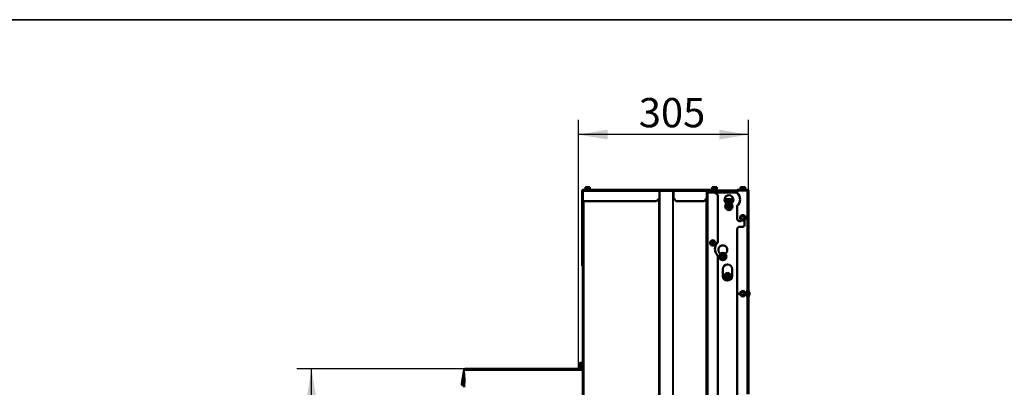
# Model space of a CAD drawing. Units: millimetres. Extents: x -420 to 1211, y -24 to 1188.
# Drawn here: x 219 to 395, y 528 to 594 of the extents above; entities that cross this region are included whole.
import ezdxf
from ezdxf.enums import TextEntityAlignment as Align

# ---------------------------------------------------------------- set-up
doc = ezdxf.new("R2010")
doc.units = ezdxf.units.MM
for name, color, linetype in [('Default', 7, 'Continuous'), ('H03-323-1', 7, 'Continuous'), ('H18-509L-1', 7, 'Continuous'), ('H31-119L-0', 7, 'Continuous'), ('H32-031-0', 7, 'Continuous'), ('H32-032L-1', 7, 'Continuous'), ('H32-033L-3', 7, 'Continuous'), ('H32-034L-2', 7, 'Continuous'), ('H32-052-1', 7, 'Continuous'), ('NUT_DIN_EN_ISO_4', 7, 'Continuous'), ('SCREW_DIN_7984_M', 7, 'Continuous'), ('SCREW_DIN_912_M6', 7, 'Continuous'), ('SCREW_DIN_ISO_10', 7, 'Continuous'), ('SCREW_ISO_7380_M', 7, 'Continuous')]:
    doc.layers.add(name, color=color, linetype=linetype)
doc.styles.add('SEACAD_Arial', font='arial.ttf')
doc.dimstyles.new('ISO', dxfattribs={"dimtxt": 5.25, "dimasz": 5.25, "dimexe": 2.625, "dimexo": 0, "dimgap": 1.3125, "dimtad": 1, "dimlfac": 10, "dimtxsty": 'SEACAD_Arial', "dimblk1": '_SE_FILLED', "dimblk2": '_SE_FILLED', "dimsah": 1, "dimcen": 2.625, "dimadec": 0, "dimazin": 0, "dimtfac": 0.5, "dimtdec": 3, "dimtmove": 0, "dimatfit": 3, "dimfxl": 0, "dimarcsym": 0})

# ---------------------------------------------------------------- blocks, each defined once
blk = doc.blocks.new('SE39')
at = {"layer": 'H03-323-1', "color": 7, "linetype": 'Continuous', "lineweight": 50}
for p, q in [((298.15, 529.74), (298.31, 530.93)), ((298.39, 531.16), (298.39, 531.13)), ((298.59, 531.36), (319.69, 531.36)), ((299.03, 531.38), (299.03, 531.36)), ((299.24, 531.38), (299.24, 531.36)), ((299.67, 531.36), (299.67, 531.38)), ((297.98, 528.58), (298.06, 529.12)), ((298.06, 529.12), (298.15, 529.74)), ((298.07, 528.47), (298.13, 528.46)), ((298.39, 528.16), (298.39, 528.06))]:
    blk.add_line(p, q, dxfattribs=at)
at = {"layer": 'H03-323-1', "color": 7, "linetype": 'Continuous', "lineweight": 35}
for p, q in [((319.69, 531.16), (298.39, 531.16)), ((298.15, 529.05), (298.07, 528.47))]:
    blk.add_line(p, q, dxfattribs=at)
at = {"layer": 'H03-323-1', "color": 7, "linetype": 'Continuous', "lineweight": 50}
for centre, radius, start, end in [((298.59, 531.16), 0.2, 90, 180), ((298.08, 528.57), 0.1, 172, 262), ((298.09, 528.16), 0.3, 355.6278, 82.0293), ((277.21, 529.72), 21.23, 355.8006, 0.0366)]:
    blk.add_arc(centre, radius, start, end, dxfattribs=at)
at = {"layer": 'H03-323-1', "color": 7, "linetype": 'Continuous', "lineweight": 35}
for centre, radius, start, end in [((281.51, 529.76), 16.93, 359.8956, 4.704), ((284.51, 529.26), 13.64, 356.6299, 359.1306), ((239.31, 535.46), 59.18, 353.7857, 354.4419)]:
    blk.add_arc(centre, radius, start, end, dxfattribs=at)
for centre, major_axis, ratio, start_param, end_param in [((298.16, 529.11), (-0.099, 0.0139), 0.52623, 0, 1.570796), ((298.24, 529.73), (0.099, -0.0139), 0.029302, 3.141593, 4.459709), ((298.14, 529.73), (0.3, 0), 0.007057, -1.316554, -0.074588)]:
    blk.add_ellipse(centre, major_axis=major_axis, ratio=ratio, start_param=start_param, end_param=end_param, dxfattribs=at)
blk.add_open_spline([(298.33, 530.97), (298.33, 530.97), (298.33, 530.97), (298.33, 530.97), (298.33, 530.94), (298.32, 530.82), (298.31, 530.73), (298.29, 530.5), (298.28, 530.36), (298.26, 530.13), (298.25, 530.05), (298.23, 529.89), (298.23, 529.81), (298.22, 529.73)], degree=3, knots=[0.4995209, 0.4995209, 0.4995209, 0.4995209, 0.5, 0.5, 0.625, 0.625, 0.75, 0.75, 0.875, 0.875, 0.9375, 0.9375, 1, 1, 1, 1], dxfattribs=at)
at = {"layer": 'H03-323-1', "color": 7, "linetype": 'Continuous', "lineweight": 50}
for points, knots in [([(298.38, 531.13), (298.38, 531.12), (298.38, 531.09), (298.37, 531.04), (298.35, 530.99), (298.33, 530.97), (298.32, 530.97)], [0, 0, 0, 0, 0.202093, 0.493, 0.894726, 1, 1, 1, 1]), ([(298.32, 530.86), (298.32, 530.87), (298.32, 530.88), (298.32, 530.9), (298.33, 530.92), (298.33, 530.94)], [0.36067414, 0.36067414, 0.36067414, 0.36067414, 0.375, 0.375, 0.41944337, 0.41944337, 0.41944337, 0.41944337])]:
    blk.add_open_spline(points, degree=3, knots=knots, dxfattribs=at)
at = {"layer": 'H18-509L-1', "color": 7, "linetype": 'Continuous', "lineweight": 50}
blk.add_line((346.68, 561.81), (345.09, 561.81), dxfattribs=at)
at = {"layer": 'H31-119L-0', "color": 7, "linetype": 'Continuous', "lineweight": 50}
blk.add_line((345.11, 561.51), (346.66, 561.51), dxfattribs=at)
at = {"layer": 'H32-031-0', "color": 7, "linetype": 'Continuous', "lineweight": 50}
for p, q in [((347.39, 563.46), (347.39, 563.36)), ((347.39, 563.46), (349.19, 563.46)), ((347.39, 563.36), (349.19, 563.36)), ((349.19, 563.34), (347.39, 563.34)), ((347.39, 563.34), (347.39, 562.88)), ((349.39, 563.26), (349.39, 545.45)), ((347.39, 560.65), (347.39, 558.16)), ((347.39, 558.16), (347.69, 557.86)), ((347.69, 556.86), (347.39, 556.56)), ((347.39, 556.56), (347.39, 544.91)), ((347.69, 557.86), (347.99, 557.86)), ((348.39, 556.86), (347.69, 556.86)), ((348.09, 557.96), (348.09, 558.06)), ((348.69, 558.06), (348.69, 557.16)), ((347.89, 544.91), (347.39, 544.91)), ((347.39, 544.81), (347.39, 526.31)), ((347.39, 544.81), (347.89, 544.81)), ((349.09, 544.91), (348.88, 544.91)), ((348.88, 544.81), (349.09, 544.81)), ((349.19, 545.45), (349.39, 545.45)), ((349.19, 545.45), (349.19, 545.01)), ((349.19, 544.71), (349.19, 544.28)), ((349.19, 544.28), (349.39, 544.28)), ((349.47, 544.9), (349.3, 545.38)), ((349.3, 544.35), (349.47, 544.83)), ((349.57, 544.93), (349.39, 545.41)), ((349.39, 544.32), (349.57, 544.8)), ((349.39, 544.28), (349.39, 526.85))]:
    blk.add_line(p, q, dxfattribs=at)
at = {"layer": 'H32-031-0', "color": 7, "linetype": 'Continuous', "lineweight": 35}
for p, q in [((349.19, 563.46), (349.19, 563.36)), ((349.19, 545.45), (349.19, 563.34)), ((349.19, 526.85), (349.19, 544.28))]:
    blk.add_line(p, q, dxfattribs=at)
at = {"layer": 'H32-031-0', "color": 7, "linetype": 'Continuous', "lineweight": 50}
for centre, radius, start, end in [((349.19, 563.26), 0.2, 0, 90), ((346.39, 561.76), 1.5, 311.8103, 48.1897), ((349.19, 563.26), 0.1, 46.6432, 90), ((347.99, 557.96), 0.1, 270, 0), ((348.39, 557.16), 0.3, 270, 0), ((349.09, 545.01), 0.1, 270, 0), ((349.09, 544.71), 0.1, 0, 90), ((349.49, 545.45), 0.2, 180, 200), ((349.49, 544.28), 0.2, 160, 180), ((349.49, 545.45), 0.1, 180, 200), ((349.49, 544.28), 0.1, 160, 180), ((349.38, 544.86), 0.1, 340, 20), ((349.38, 544.86), 0.2, 340, 20)]:
    blk.add_arc(centre, radius, start, end, dxfattribs=at)
blk.add_rational_spline([(349.39, 563.26), (349.39, 563.25), (349.38, 563.26), (349.38, 563.26), (349.36, 563.31), (349.29, 563.34), (349.19, 563.34)], [1, 0.997404405594, 0.997404405594, 1, 0.844460014691, 0.844460014691, 1], degree=3, knots=[0, 0, 0, 0, 0.5, 0.5, 0.5, 1, 1, 1, 1], dxfattribs=at)
at = {"layer": 'H32-032L-1', "color": 7, "linetype": 'Continuous', "lineweight": 50}
blk.add_ellipse((319.76, 549.86), major_axis=(0, 0.2), ratio=0.529919, start_param=1.570796, end_param=2.413684, dxfattribs=at)
at = {"layer": 'H32-033L-3', "color": 7, "linetype": 'Continuous', "lineweight": 35}
for p, q in [((333.34, 452.31), (333.34, 561.89)), ((333.49, 452.31), (333.49, 563.31)), ((335.8, 452.31), (335.8, 563.31)), ((335.87, 452.31), (335.87, 563.31)), ((341.79, 501.66), (341.79, 561.81)), ((342.09, 501.66), (342.09, 563.01)), ((319.89, 452.31), (319.89, 561.46))]:
    blk.add_line(p, q, dxfattribs=at)
at = {"layer": 'H32-033L-3', "color": 7, "linetype": 'Continuous', "lineweight": 50}
for p, q in [((333.49, 563.31), (333.43, 563.31)), ((335.8, 563.31), (333.49, 563.31)), ((335.87, 563.31), (335.8, 563.31)), ((335.94, 563.31), (335.87, 563.31)), ((341.99, 563.31), (341.94, 563.31)), ((341.99, 563.31), (341.99, 501.66)), ((341.99, 563.01), (342.09, 563.01)), ((342.09, 563.01), (343.39, 563.01)), ((343.89, 562.51), (343.39, 563.01)), ((343.89, 562.51), (343.89, 554.11)), ((319.69, 452.31), (319.69, 561.46)), ((343.89, 551.62), (343.89, 502.16))]:
    blk.add_line(p, q, dxfattribs=at)
for centre, radius, start, end in [((344.89, 552.86), 1.5, 136.2383, 223.7617), ((343.59, 554.11), 0.3, 316.2383, 0), ((343.59, 551.62), 0.3, 0, 43.7617)]:
    blk.add_arc(centre, radius, start, end, dxfattribs=at)
at = {"layer": 'H32-034L-2', "color": 7, "linetype": 'Continuous', "lineweight": 50}
for p, q in [((319.74, 563.46), (333.54, 563.46)), ((335.94, 563.46), (333.54, 563.46)), ((333.54, 563.41), (333.54, 563.46)), ((341.94, 563.46), (335.94, 563.46)), ((335.94, 563.26), (335.94, 563.46)), ((341.94, 563.46), (341.94, 563.26)), ((343.39, 563.46), (341.94, 563.46)), ((343.39, 563.46), (343.89, 563.46)), ((343.39, 563.36), (343.39, 563.46)), ((343.89, 563.46), (343.89, 563.36)), ((319.54, 561.46), (319.54, 563.26)), ((319.66, 563.26), (319.64, 563.26)), ((319.64, 561.46), (319.64, 563.26)), ((319.64, 563.19), (319.64, 563.19)), ((319.64, 561.36), (319.64, 563.19)), ((319.66, 563.26), (319.66, 561.46)), ((332.92, 561.46), (333.42, 561.96)), ((333.42, 561.96), (333.42, 563.26)), ((333.44, 563.34), (333.44, 563.42)), ((333.54, 563.36), (333.44, 563.34)), ((333.54, 563.36), (333.54, 563.41)), ((335.94, 563.36), (333.54, 563.36)), ((335.94, 563.26), (335.94, 561.96)), ((335.94, 561.96), (336.44, 561.46)), ((341.44, 561.46), (341.94, 561.96)), ((341.94, 563.36), (341.99, 563.36)), ((343.39, 563.36), (341.94, 563.36)), ((341.94, 561.96), (341.94, 563.26)), ((343.64, 563.36), (343.39, 563.36)), ((319.54, 561.36), (319.54, 561.46)), ((319.54, 561.46), (319.64, 561.46)), ((319.54, 561.36), (319.64, 561.36)), ((319.54, 550.36), (319.54, 561.36)), ((319.64, 550.36), (319.64, 561.36)), ((319.66, 561.46), (332.92, 561.46)), ((336.44, 561.46), (341.44, 561.46)), ((319.54, 550.36), (319.64, 550.36)), ((319.54, 549.86), (319.54, 550.36)), ((319.64, 549.86), (319.54, 549.86)), ((319.64, 550.36), (319.64, 549.86)), ((319.69, 549.86), (319.64, 549.86))]:
    blk.add_line(p, q, dxfattribs=at)
at = {"layer": 'H32-034L-2', "color": 7, "linetype": 'Continuous', "lineweight": 35}
for p, q in [((319.54, 563.26), (319.64, 563.26)), ((333.42, 563.26), (319.66, 563.26)), ((341.94, 563.26), (335.94, 563.26))]:
    blk.add_line(p, q, dxfattribs=at)
at = {"layer": 'H32-034L-2', "color": 7, "linetype": 'Continuous', "lineweight": 50}
for centre, radius, start, end in [((319.74, 563.26), 0.2, 90, 180), ((333.55, 563.31), 0.154, 93.6274, 135.3854), ((319.74, 563.26), 0.1, 136.6432, 180), ((337.43, 562.98), 4.02, 173.6991, 175.9104), ((334.45, 563.12), 1.04, 167.5367, 171.8505)]:
    blk.add_arc(centre, radius, start, end, dxfattribs=at)
blk.add_ellipse((319.74, 563.26), major_axis=(0, 0.2), ratio=0.529919, start_param=1.444407, end_param=1.570796, dxfattribs=at)
blk.add_rational_spline([(319.74, 563.46), (319.75, 563.46), (319.74, 563.46), (319.74, 563.46), (319.69, 563.44), (319.66, 563.36), (319.66, 563.26)], [1, 0.997404405594, 0.997404405594, 1, 0.844460014691, 0.844460014691, 1], degree=3, knots=[0, 0, 0, 0, 0.5, 0.5, 0.5, 1, 1, 1, 1], dxfattribs=at)
at = {"layer": 'H32-052-1', "color": 7, "linetype": 'Continuous', "lineweight": 35}
for p, q in [((342.49, 563.06), (342.49, 563.36)), ((348.79, 563.34), (348.79, 563.36))]:
    blk.add_line(p, q, dxfattribs=at)
at = {"layer": 'H32-052-1', "color": 7, "linetype": 'Continuous', "lineweight": 50}
for p, q in [((342.79, 563.06), (342.49, 563.06)), ((342.79, 563.36), (342.79, 563.06)), ((347.39, 563.06), (342.79, 563.06)), ((347.39, 563.01), (343.39, 563.01)), ((347.39, 563.36), (343.64, 563.36)), ((349.04, 563.36), (349.04, 563.34)), ((345.46, 561.01), (345.46, 561.01)), ((346.31, 561.01), (346.31, 561.01)), ((344.36, 552.01), (344.36, 552.01)), ((345.21, 552.01), (345.21, 552.01)), ((344.79, 548.06), (344.79, 549.26)), ((346.49, 549.26), (346.49, 548.06)), ((349.29, 545.45), (349.29, 544.28))]:
    blk.add_line(p, q, dxfattribs=at)
for centre, radius, start, end in [((342.49, 562.76), 0.6, 90, 146.4427), ((342.49, 562.76), 0.3, 90, 123.5573), ((345.89, 561.71), 0.8, 303.9745, 236.0255), ((345.41, 561.01), 0.05, 0, 56.0255), ((346.36, 561.01), 0.05, 123.9745, 180), ((344.79, 552.71), 0.8, 303.9745, 236.0255), ((344.31, 552.01), 0.05, 0, 56.0255), ((345.26, 552.01), 0.05, 123.9745, 180), ((345.64, 549.26), 0.85, 0, 180), ((345.64, 548.06), 0.85, 180, 0)]:
    blk.add_arc(centre, radius, start, end, dxfattribs=at)
at = {"layer": 'NUT_DIN_EN_ISO_4', "color": 7, "linetype": 'Continuous', "lineweight": 50}
for p, q in [((345.14, 548.3), (345.64, 548.59)), ((345.14, 547.72), (345.14, 548.3)), ((345.64, 547.44), (345.14, 547.72)), ((345.64, 548.59), (346.14, 548.3)), ((346.14, 547.72), (345.64, 547.44)), ((346.14, 548.3), (346.14, 547.72))]:
    blk.add_line(p, q, dxfattribs=at)
for radius in [0.499, 0.338]:
    blk.add_circle((345.64, 548.01), radius, dxfattribs=at)
at = {"layer": 'SCREW_DIN_7984_M', "color": 7, "linetype": 'Continuous', "lineweight": 50}
for p, q in [((345.74, 560.76), (345.6, 560.52)), ((345.6, 560.51), (345.6, 560.52)), ((345.6, 560.51), (345.6, 560.51)), ((345.6, 560.51), (345.74, 560.27)), ((345.74, 560.76), (345.75, 560.76)), ((345.74, 560.76), (345.74, 560.76)), ((345.74, 560.26), (345.74, 560.27)), ((345.75, 560.26), (345.74, 560.26)), ((346.02, 560.76), (345.75, 560.76)), ((345.75, 560.26), (346.02, 560.26)), ((346.02, 560.76), (346.03, 560.76)), ((346.03, 560.26), (346.02, 560.26)), ((346.03, 560.76), (346.03, 560.76)), ((346.17, 560.52), (346.03, 560.76)), ((346.03, 560.27), (346.17, 560.51)), ((346.03, 560.27), (346.03, 560.26)), ((346.17, 560.52), (346.17, 560.51)), ((346.17, 560.51), (346.17, 560.51)), ((344.78, 551.8), (344.54, 551.66)), ((344.54, 551.66), (344.54, 551.66)), ((344.54, 551.65), (344.54, 551.66)), ((344.54, 551.65), (344.54, 551.37)), ((344.54, 551.37), (344.54, 551.37)), ((344.54, 551.37), (344.54, 551.37)), ((344.54, 551.37), (344.78, 551.23)), ((344.78, 551.8), (344.79, 551.8)), ((344.79, 551.22), (344.78, 551.23)), ((344.79, 551.8), (344.79, 551.8)), ((345.03, 551.66), (344.79, 551.8)), ((344.79, 551.23), (345.03, 551.37)), ((344.79, 551.23), (344.79, 551.22)), ((345.03, 551.66), (345.04, 551.66)), ((345.04, 551.37), (345.03, 551.37)), ((345.04, 551.66), (345.04, 551.65)), ((345.04, 551.37), (345.04, 551.65)), ((345.04, 551.37), (345.04, 551.37))]:
    blk.add_line(p, q, dxfattribs=at)
for centre in [(345.89, 560.51), (344.79, 551.51)]:
    blk.add_circle(centre, 0.65, dxfattribs=at)
at = {"layer": 'SCREW_DIN_7984_M', "color": 7, "linetype": 'Continuous', "lineweight": 35}
for centre in [(345.89, 560.51), (344.79, 551.51)]:
    blk.add_circle(centre, 0.57, dxfattribs=at)
at = {"layer": 'SCREW_DIN_7984_M', "color": 7, "linetype": 'Continuous', "lineweight": 50}
for centre, radius, start, end in [((345.89, 560.51), 0.286, 120.9417, 179.0583), ((345.89, 560.51), 0.286, 180.9417, 239.0583), ((345.89, 560.51), 0.25, 150, 210), ((345.89, 560.51), 0.25, 90, 150), ((345.89, 560.51), 0.25, 210, 270), ((345.89, 560.51), 0.286, 60.9417, 119.0583), ((345.89, 560.51), 0.286, 240.9417, 299.0583), ((345.89, 560.51), 0.25, 30, 90), ((345.89, 560.51), 0.25, 270, 330), ((345.89, 560.51), 0.286, 0.9417, 59.0583), ((345.89, 560.51), 0.286, 300.9417, 359.0583), ((345.89, 560.51), 0.25, 330, 30), ((344.79, 551.51), 0.286, 150.9417, 209.0583), ((344.79, 551.51), 0.286, 90.9417, 149.0583), ((344.79, 551.51), 0.25, 120, 180), ((344.79, 551.51), 0.25, 180, 240), ((344.79, 551.51), 0.286, 210.9417, 269.0583), ((344.79, 551.51), 0.25, 60, 120), ((344.79, 551.51), 0.25, 240, 300), ((344.79, 551.51), 0.286, 30.9417, 89.0583), ((344.79, 551.51), 0.286, 270.9417, 329.0583), ((344.79, 551.51), 0.25, 0, 60), ((344.79, 551.51), 0.25, 300, 0), ((344.79, 551.51), 0.286, 330.9417, 29.0583)]:
    blk.add_arc(centre, radius, start, end, dxfattribs=at)
at = {"layer": 'SCREW_DIN_912_M6', "color": 7, "linetype": 'Continuous', "lineweight": 50}
for radius in [0.3, 0.239]:
    blk.add_circle((345.64, 548.01), radius, dxfattribs=at)
at = {"layer": 'SCREW_DIN_912_M6', "color": 7, "linetype": 'Continuous', "lineweight": 25}
blk.add_arc((345.64, 548.01), 0.239, 255, 195, dxfattribs=at)
at = {"layer": 'SCREW_DIN_ISO_10', "color": 7, "linetype": 'Continuous', "lineweight": 50}
for p, q in [((320.16, 563.56), (320.06, 563.52)), ((320.19, 563.98), (320.13, 563.95)), ((320.13, 563.95), (320.13, 563.57)), ((320.36, 563.98), (320.19, 563.98)), ((320.19, 563.95), (320.19, 563.98)), ((320.19, 563.95), (320.19, 563.57)), ((320.71, 563.98), (320.36, 563.98)), ((320.54, 563.95), (320.36, 563.98)), ((320.54, 563.95), (320.54, 563.57)), ((320.54, 563.54), (320.54, 563.57)), ((320.89, 563.98), (320.71, 563.98)), ((320.89, 563.95), (320.71, 563.98)), ((320.94, 563.95), (320.89, 563.98)), ((320.89, 563.98), (320.89, 563.95)), ((320.89, 563.95), (320.89, 563.57)), ((321.02, 563.52), (320.91, 563.56)), ((320.94, 563.95), (320.94, 563.57)), ((342.86, 563.54), (342.81, 563.52)), ((342.94, 563.98), (342.88, 563.95)), ((342.88, 563.95), (342.88, 563.57)), ((342.98, 563.98), (342.94, 563.98)), ((343.29, 563.98), (342.98, 563.98)), ((343.08, 563.95), (342.98, 563.98)), ((343.08, 563.95), (343.08, 563.57)), ((343.59, 563.98), (343.29, 563.98)), ((343.49, 563.95), (343.49, 563.57)), ((343.64, 563.98), (343.59, 563.98)), ((343.69, 563.95), (343.59, 563.98)), ((343.69, 563.95), (343.64, 563.98)), ((343.69, 563.95), (343.69, 563.57)), ((343.77, 563.52), (343.71, 563.54)), ((347.96, 563.54), (347.91, 563.52)), ((348.04, 563.98), (347.98, 563.95)), ((347.98, 563.95), (347.98, 563.57)), ((348.04, 563.98), (348.08, 563.98)), ((348.39, 563.98), (348.08, 563.98)), ((348.18, 563.95), (348.08, 563.98)), ((348.18, 563.95), (348.18, 563.57)), ((348.69, 563.98), (348.39, 563.98)), ((348.59, 563.95), (348.59, 563.57)), ((348.69, 563.98), (348.74, 563.98)), ((348.79, 563.95), (348.69, 563.98)), ((348.79, 563.95), (348.74, 563.98)), ((348.79, 563.95), (348.79, 563.57)), ((348.87, 563.52), (348.81, 563.54)), ((343.05, 563.06), (343.05, 563.01)), ((343.53, 563.01), (343.53, 563.06)), ((348.04, 558.67), (348.21, 558.77)), ((348.04, 558.46), (348.04, 558.67)), ((348.04, 558.26), (348.04, 558.46)), ((348.21, 558.16), (348.04, 558.26)), ((348.21, 558.77), (348.39, 558.87)), ((348.39, 558.06), (348.21, 558.16)), ((348.39, 558.87), (348.56, 558.77)), ((348.56, 558.16), (348.39, 558.06)), ((348.56, 558.77), (348.74, 558.67)), ((348.74, 558.26), (348.56, 558.16)), ((348.74, 558.67), (348.74, 558.46)), ((348.74, 558.46), (348.74, 558.26)), ((348.04, 545.07), (348.21, 545.17)), ((348.04, 544.86), (348.04, 545.07)), ((348.04, 544.66), (348.04, 544.86)), ((348.21, 544.56), (348.04, 544.66)), ((348.21, 545.17), (348.39, 545.27)), ((348.39, 544.46), (348.21, 544.56)), ((348.39, 545.27), (348.56, 545.17)), ((348.56, 544.56), (348.39, 544.46)), ((348.56, 545.17), (348.74, 545.07)), ((348.74, 544.66), (348.56, 544.56)), ((348.74, 545.07), (348.74, 544.86)), ((348.74, 544.86), (348.74, 544.66)), ((319.2, 532.47), (319.17, 532.41)), ((319.17, 532.41), (319.17, 532.24)), ((319.17, 532.41), (319.2, 532.41)), ((319.2, 532.41), (319.17, 532.24)), ((319.17, 532.24), (319.17, 531.89)), ((319.2, 532.06), (319.17, 531.89)), ((319.17, 531.89), (319.17, 531.71)), ((319.2, 531.71), (319.17, 531.71)), ((319.17, 531.71), (319.2, 531.66)), ((319.2, 532.47), (319.58, 532.47)), ((319.2, 532.41), (319.58, 532.41)), ((319.2, 532.06), (319.58, 532.06)), ((319.2, 531.71), (319.58, 531.71)), ((319.2, 531.66), (319.58, 531.66)), ((319.61, 532.06), (319.58, 532.06)), ((319.63, 532.54), (319.59, 532.44)), ((319.59, 531.69), (319.63, 531.58))]:
    blk.add_line(p, q, dxfattribs=at)
at = {"layer": 'SCREW_DIN_ISO_10', "color": 7, "linetype": 'Continuous', "lineweight": 35}
for p, q in [((321.02, 563.52), (320.06, 563.52)), ((320.13, 563.57), (320.19, 563.57)), ((320.19, 563.57), (320.54, 563.57)), ((320.54, 563.57), (320.89, 563.57)), ((320.89, 563.57), (320.94, 563.57)), ((343.77, 563.52), (342.81, 563.52)), ((342.88, 563.57), (343.08, 563.57)), ((343.08, 563.57), (343.49, 563.57)), ((343.49, 563.57), (343.69, 563.57)), ((348.87, 563.52), (347.91, 563.52)), ((347.98, 563.57), (348.18, 563.57)), ((348.18, 563.57), (348.59, 563.57)), ((348.59, 563.57), (348.79, 563.57)), ((319.58, 532.41), (319.58, 532.47)), ((319.58, 532.06), (319.58, 532.41)), ((319.58, 531.71), (319.58, 532.06)), ((319.58, 531.66), (319.58, 531.71)), ((319.63, 532.54), (319.63, 531.58))]:
    blk.add_line(p, q, dxfattribs=at)
at = {"layer": 'SCREW_DIN_ISO_10', "color": 7, "linetype": 'Continuous', "lineweight": 50}
for centre, radius in [((348.39, 558.46), 0.5), ((348.39, 558.46), 0.28), ((348.39, 544.86), 0.5), ((348.39, 544.86), 0.28)]:
    blk.add_circle(centre, radius, dxfattribs=at)
at = {"layer": 'SCREW_DIN_ISO_10', "color": 7, "linetype": 'Continuous', "lineweight": 35}
for centre in [(348.39, 558.46), (348.39, 544.86)]:
    blk.add_circle(centre, 0.48, dxfattribs=at)
at = {"layer": 'SCREW_DIN_ISO_10', "color": 7, "linetype": 'Continuous', "lineweight": 50}
for centre, radius, start, end in [((320.07, 563.49), 0.0309, 110, 270), ((320.15, 563.57), 0.0346, 292.93, 358.9763), ((321.29, 563.48), 1.13, 175.7795, 176.8685), ((320.37, 563.44), 0.548, 90.793, 109.4632), ((320.72, 563.44), 0.548, 90.793, 109.4632), ((320.92, 563.57), 0.0346, 181.0237, 247.07), ((319.78, 563.48), 1.13, 3.1315, 4.2205), ((321, 563.49), 0.0309, 270, 70), ((342.82, 563.49), 0.0309, 110, 270), ((342.99, 563.78), 0.202, 92.0076, 122.3766), ((343.04, 563.57), 0.0398, 313.7626, 3.6143), ((343.6, 563.78), 0.202, 92.0076, 122.3766), ((343.53, 563.57), 0.0398, 176.3857, 226.2374), ((343.75, 563.49), 0.0309, 270, 70), ((347.92, 563.49), 0.0309, 110, 270), ((348.09, 563.78), 0.202, 92.0076, 122.3766), ((348.14, 563.57), 0.0398, 313.7626, 3.6143), ((348.7, 563.78), 0.202, 92.0076, 122.3766), ((348.63, 563.57), 0.0398, 176.3857, 226.2374), ((348.85, 563.49), 0.0309, 270, 70), ((339.72, 573.48), 16.97, 299.2764, 300.7236), ((331.05, 558.46), 16.97, 359.2764, 0.7236), ((348.39, 558.46), 0.35, 120, 180), ((348.39, 558.46), 0.35, 180, 240), ((348.39, 558.46), 0.35, 60, 120), ((348.39, 558.46), 0.35, 240, 300), ((357.05, 573.48), 16.97, 239.2764, 240.7236), ((348.39, 558.46), 0.35, 0, 60), ((348.39, 558.46), 0.35, 300, 0), ((365.72, 558.46), 16.97, 179.2764, 180.7236), ((339.72, 559.88), 16.97, 299.2764, 300.7236), ((331.05, 544.86), 16.97, 359.2764, 0.7236), ((339.72, 529.85), 16.97, 59.2764, 60.7236), ((348.39, 544.86), 0.35, 120, 180), ((348.39, 544.86), 0.35, 180, 240), ((348.39, 544.86), 0.35, 60, 120), ((348.39, 544.86), 0.35, 240, 300), ((357.05, 559.88), 16.97, 239.2764, 240.7236), ((357.05, 529.85), 16.97, 119.2764, 120.7236), ((348.39, 544.86), 0.35, 0, 60), ((348.39, 544.86), 0.35, 300, 0), ((365.72, 544.86), 16.97, 179.2764, 180.7236), ((319.71, 532.25), 0.548, 180.793, 199.4632), ((319.71, 531.9), 0.548, 180.793, 199.4632), ((319.58, 532.45), 0.0346, 271.0237, 337.07), ((319.58, 531.68), 0.0346, 22.93, 88.9763), ((319.65, 532.53), 0.0309, 0, 160), ((319.65, 531.59), 0.0309, 200, 0)]:
    blk.add_arc(centre, radius, start, end, dxfattribs=at)
at = {"layer": 'SCREW_DIN_ISO_10', "color": 7, "linetype": 'Continuous', "lineweight": 35}
for centre, radius, start, end in [((320.35, 562.74), 0.821, 76.9446, 103.0554), ((320.72, 562.74), 0.82, 76.9194, 103.0806), ((342.96, 563.28), 0.282, 67.6558, 112.3442), ((343.29, 562.47), 1.09, 78.6682, 101.3318), ((343.61, 563.28), 0.28, 67.5317, 112.4683), ((348.06, 563.28), 0.282, 67.6558, 112.3442), ((348.39, 562.47), 1.09, 78.6682, 101.3318), ((348.71, 563.28), 0.28, 67.5317, 112.4683), ((320.41, 532.25), 0.82, 166.9194, 193.0806), ((320.41, 531.88), 0.821, 166.9446, 193.0554)]:
    blk.add_arc(centre, radius, start, end, dxfattribs=at)
at = {"layer": 'SCREW_DIN_ISO_10', "color": 7, "linetype": 'Continuous', "lineweight": 50}
for points, knots in [([(320.13, 563.57), (320.13, 563.57), (320.13, 563.56), (320.12, 563.55), (320.11, 563.54), (320.11, 563.54)], [0, 0, 0, 0, 0.5, 0.5, 1, 1, 1, 1]), ([(320.96, 563.54), (320.96, 563.54), (320.95, 563.55), (320.94, 563.56), (320.94, 563.57), (320.94, 563.57)], [0, 0, 0, 0, 0.5, 0.5, 1, 1, 1, 1]), ([(342.86, 563.54), (342.86, 563.54), (342.87, 563.55), (342.88, 563.56), (342.88, 563.57), (342.88, 563.57)], [0, 0, 0, 0, 0.5, 0.5, 1, 1, 1, 1]), ([(343.29, 563.98), (343.25, 563.98), (343.22, 563.98), (343.15, 563.97), (343.12, 563.96), (343.08, 563.95)], [0, 0, 0, 0, 0.5, 0.5, 1, 1, 1, 1]), ([(343.49, 563.95), (343.46, 563.96), (343.42, 563.97), (343.35, 563.98), (343.32, 563.98), (343.29, 563.98)], [0, 0, 0, 0, 0.5, 0.5, 1, 1, 1, 1]), ([(343.69, 563.57), (343.69, 563.57), (343.69, 563.56), (343.7, 563.55), (343.71, 563.54), (343.71, 563.54)], [0, 0, 0, 0, 0.5, 0.5, 1, 1, 1, 1]), ([(347.96, 563.54), (347.96, 563.54), (347.97, 563.55), (347.98, 563.56), (347.98, 563.57), (347.98, 563.57)], [0, 0, 0, 0, 0.5, 0.5, 1, 1, 1, 1]), ([(348.39, 563.98), (348.35, 563.98), (348.32, 563.98), (348.25, 563.97), (348.22, 563.96), (348.18, 563.95)], [0, 0, 0, 0, 0.5, 0.5, 1, 1, 1, 1]), ([(348.59, 563.95), (348.56, 563.96), (348.52, 563.97), (348.45, 563.98), (348.42, 563.98), (348.39, 563.98)], [0, 0, 0, 0, 0.5, 0.5, 1, 1, 1, 1]), ([(348.79, 563.57), (348.79, 563.57), (348.79, 563.56), (348.8, 563.55), (348.81, 563.54), (348.81, 563.54)], [0, 0, 0, 0, 0.5, 0.5, 1, 1, 1, 1]), ([(319.58, 532.47), (319.58, 532.47), (319.59, 532.47), (319.6, 532.48), (319.6, 532.49), (319.61, 532.49)], [0, 0, 0, 0, 0.5, 0.5, 1, 1, 1, 1]), ([(319.61, 531.64), (319.6, 531.64), (319.6, 531.65), (319.59, 531.66), (319.58, 531.66), (319.58, 531.66)], [0, 0, 0, 0, 0.5, 0.5, 1, 1, 1, 1]), ([(319.59, 532.43), (319.59, 532.43), (319.59, 532.43), (319.6, 532.43), (319.6, 532.43), (319.61, 532.43)], [0.500904, 0.500904, 0.500904, 0.500904, 0.75, 0.75, 1, 1, 1, 1]), ([(319.61, 531.69), (319.59, 531.69), (319.59, 531.69), (319.59, 531.69), (319.59, 531.69), (319.59, 531.69)], [0, 0, 0, 0, 0.5, 0.5, 0.500904, 0.500904, 0.500904, 0.500904])]:
    blk.add_open_spline(points, degree=3, knots=knots, dxfattribs=at)
at = {"layer": 'SCREW_ISO_7380_M', "color": 7, "linetype": 'Continuous', "lineweight": 50}
for p, q in [((342.99, 554.14), (342.84, 554.05)), ((342.84, 554.05), (342.84, 553.88)), ((342.84, 553.88), (342.99, 553.79)), ((343.14, 554.05), (342.99, 554.14)), ((342.99, 553.79), (343.14, 553.88)), ((343.14, 553.88), (343.14, 554.05))]:
    blk.add_line(p, q, dxfattribs=at)
for radius in [0.475, 0.182]:
    blk.add_circle((342.99, 553.96), radius, dxfattribs=at)
at = {"layer": 'SCREW_ISO_7380_M', "color": 7, "linetype": 'Continuous', "lineweight": 35}
for radius in [0.194, 0.186]:
    blk.add_circle((342.99, 553.96), radius, dxfattribs=at)
blk = doc.blocks.new('DMBLK340')
at = {"layer": 'Default', "linetype": 'Continuous', "lineweight": 25}
for points in [[(324.14, 574.26), (318.89, 573.39), (324.14, 572.51)], [(344.14, 574.26), (344.14, 572.51), (349.39, 573.39)]]:
    blk.add_hatch(color=7, dxfattribs=at).paths.add_polyline_path(points)
at = {"layer": 'Default', "color": 7, "linetype": 'Continuous', "lineweight": 25}
for p, q in [((318.89, 531.36), (318.89, 576.01)), ((349.39, 563.26), (349.39, 576.01)), ((349.39, 573.39), (318.89, 573.39))]:
    blk.add_line(p, q, dxfattribs=at)
at = {"layer": 'Default', "color": 7, "linetype": 'Continuous', "lineweight": 25, "style": 'SEACAD_Arial'}
blk.add_text('305', height=5.25, dxfattribs=at).set_placement((329.72, 579.95), align=Align.TOP_LEFT)
blk = doc.blocks.new('_SE_FILLED')
at = {"color": 0}
blk.add_line((0, 0), (-1, 0), dxfattribs=at)
blk.add_solid([(0, 0), (-1, -0.1665), (-1, 0.1665), (0, 0)], dxfattribs=at)
blk = doc.blocks.new('DMBLK341')
at = {"layer": 'Default', "linetype": 'Continuous', "lineweight": 25}
for points in [[(270.14, 526.11), (271.89, 526.11), (271.01, 531.36)], [(270.14, 436.99), (271.01, 431.74), (271.89, 436.99)]]:
    blk.add_hatch(color=7, dxfattribs=at).paths.add_polyline_path(points)
at = {"layer": 'Default', "color": 7, "linetype": 'Continuous', "lineweight": 25}
for p, q in [((298.59, 531.36), (268.39, 531.36)), ((271.01, 431.74), (271.01, 531.36)), ((296.21, 431.74), (268.39, 431.74))]:
    blk.add_line(p, q, dxfattribs=at)
at = {"layer": 'Default', "color": 7, "linetype": 'Continuous', "lineweight": 25, "style": 'SEACAD_Arial'}
blk.add_text('996', height=5.25, rotation=90, dxfattribs=at).set_placement((264.45, 476.72), align=Align.TOP_LEFT)
blk = doc.blocks.new('RÁMEČEK_VÝKRESU_A3')
at = {"layer": 'Default', "color": 7, "linetype": 'Continuous', "lineweight": 25}
for p, q in [((420, 297), (0, 297)), ((0, 0), (420, 0))]:
    blk.add_line(p, q, dxfattribs=at)

msp = doc.modelspace()

# ---------------------------------------------------------------- block references
at = {"layer": 'Default', "color": 7}
for p in [(0, 594), (0, 297)]:
    msp.add_blockref('RÁMEČEK_VÝKRESU_A3', p, dxfattribs=at)
at = {"layer": 'Default'}
msp.add_blockref('SE39', (0, 0), dxfattribs=at)

# ---------------------------------------------------------------- dimensions: what is measured, and where the dimension line sits
at = {"layer": 'Default', "color": 7, "linetype": 'Continuous', "lineweight": 25}
dim = msp.add_linear_dim(base=(318.8857, 573.3858), p1=(349.3857, 563.2636), p2=(318.8857, 531.3636), text='\\A1;<>', dimstyle='ISO', dxfattribs=at)
dim.commit()
dim.dimension.update_dxf_attribs({"geometry": 'DMBLK340', "text_midpoint": (334.1357, 573.3858), "dimtype": 160})
dim = msp.add_linear_dim(base=(271.015, 531.3636), p1=(296.2057, 431.7436), p2=(298.5857, 531.3636), angle=90, text='\\A1;<>', dimstyle='ISO', override={"dimdec": 0}, dxfattribs=at)
dim.commit()
dim.dimension.update_dxf_attribs({"geometry": 'DMBLK341', "text_midpoint": (271.015, 481.5536), "dimtype": 160})

doc.saveas('drawing.dxf')
